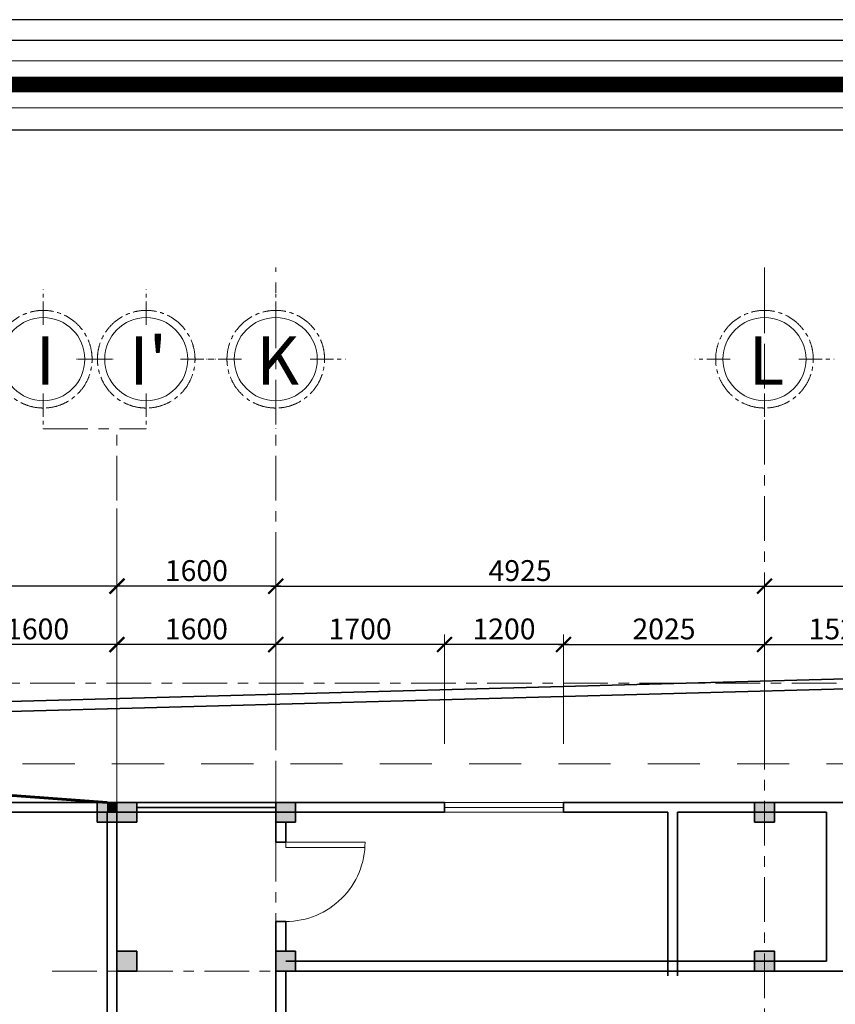
# Model space of a CAD drawing. Units: millimetres. Extents: x -2156511 to -338005, y -743222 to 247208.
# Drawn here: x -699206 to -690986, y -486537 to -476620 of the extents above; entities that cross this region are included whole.
import ezdxf
from ezdxf.enums import TextEntityAlignment as Align

# ---------------------------------------------------------------- set-up
doc = ezdxf.new("R2010")
doc.units = ezdxf.units.MM
doc.header["$LTSCALE"] = 300
doc.header["$MEASUREMENT"] = 0
doc.header["$PDMODE"] = 34
doc.header["$PDSIZE"] = -10
for name, pattern in [('B-03W', [30, 12, -18]), ('CENTER2', [1.125, 0.75, -0.125, 0.125, -0.125]), ('HIDDEN', [0.3, 0.175, -0.125]), ('XREF - WC DETAIL - GROUND-MEZ$0$AI9-LType1', [0.639586, 0.375003, -0.088194, 0.088194, -0.088194])]:
    doc.linetypes.add(name, pattern=pattern)
for name, color, linetype, lineweight in [('2 - Cua - Doors-Windows', 45, 'Continuous', 0), ('3-0', 3, 'Continuous', 9), ('a - Net tuong - Bold line', 40, 'Continuous', 40), ('b - Net thay - Medium line', 155, 'Continuous', 20), ('B-MUA', 6, 'B-03W', 60), ('d - Net nho - Smaller line', 251, 'Continuous', 9), ('g - Net truc - Center line', 250, 'XREF - WC DETAIL - GROUND-MEZ$0$AI9-LType1', 9), ('khung', 4, 'Continuous', 80), ('MX NET THAY', 7, 'Continuous', 13), ('NTHAY', 252, 'Continuous', 13), ('TEXT', 7, 'Continuous', 13), ('TIM', 250, 'CENTER2', 9), ('y - Thoat nuoc - Water drainage', 12, 'Continuous', 20)]:
    doc.layers.add(name, color=color, linetype=linetype, lineweight=lineweight)
doc.layers.add('Dimention', color=251, linetype='Continuous')
doc.layers.add('DOOR', color=7, linetype='Continuous')
doc.styles.add('AVANTB', font='VNAVANB_0.TTF')
doc.styles.add('CHU 35 DAM', font='VHELVEB_1.TTF', dxfattribs={"height": 350})
doc.styles.add('HELVETLNSH', font='VHHELS_0.TTF')
doc.styles.add('ISO2', font='ARIALUNI.TTF')
doc.dimstyles.new('TL1 - 100', dxfattribs={"dimtxt": 210, "dimasz": 150, "dimexe": 100, "dimexo": 50, "dimgap": 50, "dimtad": 1, "dimdec": 0, "dimzin": 12, "dimdsep": 46, "dimtxsty": 'ISO2', "dimblk": 'ARCHTICK', "dimcen": 30, "dimdle": 50, "dimclrd": 256, "dimclre": 256, "dimclrt": 252, "dimadec": 0, "dimazin": 0, "dimtfac": 1, "dimtdec": 0, "dimtix": 1, "dimtmove": 2, "dimatfit": 3, "dimldrblk": 'ARCHTICK', "dimfxl": 1000, "dimfxlon": 1, "dimtolj": 1, "dimtzin": 12, "dimlwe": -1, "dimarcsym": 0})

# ---------------------------------------------------------------- blocks, each defined once
blk = doc.blocks.new('*U158')
at = {"layer": 'DOOR', "lineweight": 35, "ltscale": 300}
blk.add_hatch(color=256, dxfattribs=at).paths.add_polyline_path([(-841806.8, -602487.1), (-841606.8, -602487.1), (-841606.8, -602287.1), (-841806.8, -602287.1)])
at = {"layer": 'a - Net tuong - Bold line', "lineweight": 35, "ltscale": 300}
for p, q in [((-841806.8, -602287.1), (-841806.8, -602487.1)), ((-841606.8, -602287.1), (-841806.8, -602287.1)), ((-841606.8, -602487.1), (-841606.8, -602287.1)), ((-841806.8, -602487.1), (-841606.8, -602487.1))]:
    blk.add_line(p, q, dxfattribs=at)
blk = doc.blocks.new('_ArchTick')
at = {"color": 0, "linetype": 'ByBlock', "const_width": 0.15}
blk.add_lwpolyline([(-0.5, -0.5), (0.5, 0.5)], dxfattribs=at)
blk = doc.blocks.new('*D771')
at = {"layer": 'd - Net nho - Smaller line'}
for p, q in [((-694925.4, -483913.5), (-694925.4, -482813.5)), ((-693725.4, -483913.5), (-693725.4, -482813.5))]:
    blk.add_line(p, q, dxfattribs=at)
at = {"layer": 'd - Net nho - Smaller line', "lineweight": -2}
blk.add_line((-693675.4, -482913.5), (-694975.4, -482913.5), dxfattribs=at)
at = {"layer": 'Defpoints', "color": 0, "lineweight": 35}
for p in [(-694925.4, -482913.5), (-694925.4, -484603.2), (-693725.4, -484603.2)]:
    blk.add_point(p, dxfattribs=at)
at = {"layer": 'd - Net nho - Smaller line', "lineweight": -2, "xscale": 150, "yscale": 150, "zscale": 150, "rotation": 180}
blk.add_blockref('_ArchTick', (-694925.4, -482913.5), dxfattribs=at)
at = {"layer": 'd - Net nho - Smaller line', "lineweight": -2, "xscale": 150, "yscale": 150, "zscale": 150}
blk.add_blockref('_ArchTick', (-693725.4, -482913.5), dxfattribs=at)
at = {"layer": 'd - Net nho - Smaller line', "color": 252, "insert": (-694325.4, -482756.3), "char_height": 210, "attachment_point": 5, "style": 'ISO2'}
blk.add_mtext('\\A1;1200', dxfattribs=at)
blk = doc.blocks.new('*D772')
at = {"layer": 'd - Net nho - Smaller line'}
for p, q in [((-696625.4, -483913.5), (-696625.4, -482813.5)), ((-694925.4, -483913.5), (-694925.4, -482813.5))]:
    blk.add_line(p, q, dxfattribs=at)
at = {"layer": 'd - Net nho - Smaller line', "lineweight": -2}
blk.add_line((-694875.4, -482913.5), (-696675.4, -482913.5), dxfattribs=at)
at = {"layer": 'Defpoints', "color": 0, "lineweight": 35}
for p in [(-696625.4, -482913.5), (-696625.4, -484503.2), (-694925.4, -484603.2)]:
    blk.add_point(p, dxfattribs=at)
at = {"layer": 'd - Net nho - Smaller line', "lineweight": -2, "xscale": 150, "yscale": 150, "zscale": 150, "rotation": 180}
blk.add_blockref('_ArchTick', (-696625.4, -482913.5), dxfattribs=at)
at = {"layer": 'd - Net nho - Smaller line', "lineweight": -2, "xscale": 150, "yscale": 150, "zscale": 150}
blk.add_blockref('_ArchTick', (-694925.4, -482913.5), dxfattribs=at)
at = {"layer": 'd - Net nho - Smaller line', "color": 252, "insert": (-695775.4, -482756.3), "char_height": 210, "attachment_point": 5, "style": 'ISO2'}
blk.add_mtext('\\A1;1700', dxfattribs=at)
blk = doc.blocks.new('*D773')
at = {"layer": 'd - Net nho - Smaller line'}
for p, q in [((-698225.4, -483913.5), (-698225.4, -482813.5)), ((-696625.4, -483913.5), (-696625.4, -482813.5))]:
    blk.add_line(p, q, dxfattribs=at)
at = {"layer": 'd - Net nho - Smaller line', "lineweight": -2}
blk.add_line((-696575.4, -482913.5), (-698275.4, -482913.5), dxfattribs=at)
at = {"layer": 'Defpoints', "color": 0, "lineweight": 35}
for p in [(-698225.4, -482913.5), (-698225.4, -484503.2), (-696625.4, -484503.2)]:
    blk.add_point(p, dxfattribs=at)
at = {"layer": 'd - Net nho - Smaller line', "lineweight": -2, "xscale": 150, "yscale": 150, "zscale": 150, "rotation": 180}
blk.add_blockref('_ArchTick', (-698225.4, -482913.5), dxfattribs=at)
at = {"layer": 'd - Net nho - Smaller line', "lineweight": -2, "xscale": 150, "yscale": 150, "zscale": 150}
blk.add_blockref('_ArchTick', (-696625.4, -482913.5), dxfattribs=at)
at = {"layer": 'd - Net nho - Smaller line', "color": 252, "insert": (-697425.4, -482756.3), "char_height": 210, "attachment_point": 5, "style": 'ISO2'}
blk.add_mtext('\\A1;1600', dxfattribs=at)
blk = doc.blocks.new('*D774')
at = {"layer": 'd - Net nho - Smaller line'}
for p, q in [((-699825.4, -483913.5), (-699825.4, -482813.5)), ((-698225.4, -483913.5), (-698225.4, -482813.5))]:
    blk.add_line(p, q, dxfattribs=at)
at = {"layer": 'd - Net nho - Smaller line', "lineweight": -2}
blk.add_line((-698175.4, -482913.5), (-699875.4, -482913.5), dxfattribs=at)
at = {"layer": 'Defpoints', "color": 0, "lineweight": 35}
for p in [(-699825.4, -482913.5), (-699825.4, -484503.2), (-698225.4, -484503.2)]:
    blk.add_point(p, dxfattribs=at)
at = {"layer": 'd - Net nho - Smaller line', "lineweight": -2, "xscale": 150, "yscale": 150, "zscale": 150, "rotation": 180}
blk.add_blockref('_ArchTick', (-699825.4, -482913.5), dxfattribs=at)
at = {"layer": 'd - Net nho - Smaller line', "lineweight": -2, "xscale": 150, "yscale": 150, "zscale": 150}
blk.add_blockref('_ArchTick', (-698225.4, -482913.5), dxfattribs=at)
at = {"layer": 'd - Net nho - Smaller line', "color": 252, "insert": (-699025.4, -482756.3), "char_height": 210, "attachment_point": 5, "style": 'ISO2'}
blk.add_mtext('\\A1;1600', dxfattribs=at)
blk = doc.blocks.new('*D736')
at = {"layer": 'd - Net nho - Smaller line'}
for p, q in [((-698225.4, -482969.1), (-698225.4, -482225.9)), ((-696625.4, -482969.1), (-696625.4, -482225.9))]:
    blk.add_line(p, q, dxfattribs=at)
at = {"layer": 'd - Net nho - Smaller line', "lineweight": -2}
blk.add_line((-696575.4, -482325.9), (-698275.4, -482325.9), dxfattribs=at)
at = {"layer": 'Defpoints', "color": 0, "lineweight": 35}
for p in [(-698225.4, -482325.9), (-698225.4, -483019.1), (-696625.4, -483019.1)]:
    blk.add_point(p, dxfattribs=at)
at = {"layer": 'd - Net nho - Smaller line', "lineweight": -2, "xscale": 150, "yscale": 150, "zscale": 150, "rotation": 180}
blk.add_blockref('_ArchTick', (-698225.4, -482325.9), dxfattribs=at)
at = {"layer": 'd - Net nho - Smaller line', "lineweight": -2, "xscale": 150, "yscale": 150, "zscale": 150}
blk.add_blockref('_ArchTick', (-696625.4, -482325.9), dxfattribs=at)
at = {"layer": 'd - Net nho - Smaller line', "color": 252, "insert": (-697425.4, -482168.7), "char_height": 210, "attachment_point": 5, "style": 'ISO2'}
blk.add_mtext('\\A1;1600', dxfattribs=at)
blk = doc.blocks.new('*D737')
at = {"layer": 'd - Net nho - Smaller line'}
for p, q in [((-702925.4, -482969.1), (-702925.4, -482225.9)), ((-698225.4, -482969.1), (-698225.4, -482225.9))]:
    blk.add_line(p, q, dxfattribs=at)
at = {"layer": 'd - Net nho - Smaller line', "lineweight": -2}
blk.add_line((-698175.4, -482325.9), (-702975.4, -482325.9), dxfattribs=at)
at = {"layer": 'Defpoints', "color": 0, "lineweight": 35}
for p in [(-702925.4, -482325.9), (-702925.4, -483019.1), (-698225.4, -483019.1)]:
    blk.add_point(p, dxfattribs=at)
at = {"layer": 'd - Net nho - Smaller line', "lineweight": -2, "xscale": 150, "yscale": 150, "zscale": 150, "rotation": 180}
blk.add_blockref('_ArchTick', (-702925.4, -482325.9), dxfattribs=at)
at = {"layer": 'd - Net nho - Smaller line', "lineweight": -2, "xscale": 150, "yscale": 150, "zscale": 150}
blk.add_blockref('_ArchTick', (-698225.4, -482325.9), dxfattribs=at)
at = {"layer": 'd - Net nho - Smaller line', "color": 252, "insert": (-700575.4, -482168.7), "char_height": 210, "attachment_point": 5, "style": 'ISO2'}
blk.add_mtext('\\A1;4700', dxfattribs=at)
blk = doc.blocks.new('O chu')
at = {"layer": 'TEXT'}
blk.add_circle((0, -671.6), 400, dxfattribs=at)
at = {"layer": 'TIM'}
for p, q in [((0, -341.6), (0, 0)), ((-330, -671.6), (-671.6, -671.6)), ((330, -671.6), (671.6, -671.6)), ((0, -1001.6), (0, -1343.3))]:
    blk.add_line(p, q, dxfattribs=at)
blk.add_circle((0, -671.6), 470, dxfattribs=at)
at = {"style": 'CHU 35 DAM'}
blk.add_attdef('TENTR', text='', height=350, dxfattribs=at).set_placement((0, -671.6), align=Align.MIDDLE_CENTER)
blk = doc.blocks.new('*U162')
at = {"linetype": 'ByBlock'}
blk.add_line((-851500.1, -522463.1), (-797168.9, -522463.1), dxfattribs=at)
at = {"layer": 'Defpoints', "color": 250, "linetype": 'ByBlock'}
blk.add_line((-788140.1, -521354.3), (-854668.1, -521354.3), dxfattribs=at)
at = {"layer": 'Defpoints'}
blk.add_lwpolyline([(-854313.4, -521561.4), (-787785.4, -521561.4), (-787785.4, -568606.2), (-854313.4, -568606.2)], close=True, dxfattribs=at)
at = {"layer": 'khung', "ltscale": 0.5}
blk.add_lwpolyline([(-788377.7, -522005.7), (-788377.7, -568161.5), (-852807.6, -568161.5), (-852807.6, -522005.7)], close=True, dxfattribs=at)
at = {"layer": 'MX NET THAY', "linetype": 'Continuous', "const_width": 158.4}
blk.add_lwpolyline([(-852807.6, -522005.7), (-852807.6, -568161.5), (-788377.7, -568161.5), (-788377.7, -522005.7)], close=True, dxfattribs=at)
at = {"layer": 'NTHAY', "color": 7, "ltscale": 4}
for points in [[(-788140.1, -521768.1), (-788140.1, -568399.1), (-853045.2, -568399.1), (-853045.2, -521768.1)], [(-788615.4, -522243.3), (-788615.4, -567923.9), (-852570.1, -567923.9), (-852570.1, -522243.3)]]:
    blk.add_lwpolyline(points, close=True, dxfattribs=at)
at = {"linetype": 'ByBlock', "style": 'AVANTB', "width": 0.8}
for tag, p in [('CNTK', (-796978.2, -551698.6)), ('CTBM', (-797000.8, -553652.5)), ('TK', (-797008.5, -555569.2)), ('QLKT', (-797003.3, -557538.3))]:
    blk.add_attdef(tag, p, '', height=332.6, dxfattribs=at)
at = {"linetype": 'ByBlock', "style": 'HELVETLNSH'}
blk.add_attdef('KT.01', text='', height=665.3, dxfattribs=at).set_placement((-791319.5, -566476.7), align=Align.MIDDLE_CENTER)
blk = doc.blocks.new('*D786')
at = {"layer": 'd - Net nho - Smaller line'}
for p, q in [((-691700.4, -483813.5), (-691700.4, -482813.5)), ((-690175.4, -483913.5), (-690175.4, -482813.5))]:
    blk.add_line(p, q, dxfattribs=at)
at = {"layer": 'd - Net nho - Smaller line', "lineweight": -2}
blk.add_line((-691750.4, -482913.5), (-690125.4, -482913.5), dxfattribs=at)
at = {"layer": 'Defpoints', "color": 0, "lineweight": 35}
for p in [(-690175.4, -482913.5), (-691700.4, -483863.5), (-690175.4, -484503.2)]:
    blk.add_point(p, dxfattribs=at)
at = {"layer": 'd - Net nho - Smaller line', "lineweight": -2, "xscale": 150, "yscale": 150, "zscale": 150, "rotation": 180}
blk.add_blockref('_ArchTick', (-691700.4, -482913.5), dxfattribs=at)
at = {"layer": 'd - Net nho - Smaller line', "lineweight": -2, "xscale": 150, "yscale": 150, "zscale": 150}
blk.add_blockref('_ArchTick', (-690175.4, -482913.5), dxfattribs=at)
at = {"layer": 'd - Net nho - Smaller line', "color": 252, "insert": (-690937.9, -482756.3), "char_height": 210, "attachment_point": 5, "style": 'ISO2'}
blk.add_mtext('\\A1;1525', dxfattribs=at)
blk = doc.blocks.new('*D746')
at = {"layer": 'd - Net nho - Smaller line'}
for p, q in [((-696625.4, -482863.5), (-696625.4, -482225.9)), ((-691700.4, -482863.5), (-691700.4, -482225.9))]:
    blk.add_line(p, q, dxfattribs=at)
at = {"layer": 'd - Net nho - Smaller line', "lineweight": -2}
blk.add_line((-696675.4, -482325.9), (-691650.4, -482325.9), dxfattribs=at)
at = {"layer": 'Defpoints', "color": 0, "lineweight": 35}
for p in [(-691700.4, -482325.9), (-696625.4, -482913.5), (-691700.4, -482913.5)]:
    blk.add_point(p, dxfattribs=at)
at = {"layer": 'd - Net nho - Smaller line', "lineweight": -2, "xscale": 150, "yscale": 150, "zscale": 150, "rotation": 180}
blk.add_blockref('_ArchTick', (-696625.4, -482325.9), dxfattribs=at)
at = {"layer": 'd - Net nho - Smaller line', "lineweight": -2, "xscale": 150, "yscale": 150, "zscale": 150}
blk.add_blockref('_ArchTick', (-691700.4, -482325.9), dxfattribs=at)
at = {"layer": 'd - Net nho - Smaller line', "color": 252, "insert": (-694162.9, -482168.7), "char_height": 210, "attachment_point": 5, "style": 'ISO2'}
blk.add_mtext('\\A1;4925', dxfattribs=at)
blk = doc.blocks.new('*D747')
at = {"layer": 'd - Net nho - Smaller line'}
for p, q in [((-691700.4, -482863.5), (-691700.4, -482225.9)), ((-686775.4, -482863.5), (-686775.4, -482225.9))]:
    blk.add_line(p, q, dxfattribs=at)
at = {"layer": 'd - Net nho - Smaller line', "lineweight": -2}
blk.add_line((-691750.4, -482325.9), (-686725.4, -482325.9), dxfattribs=at)
at = {"layer": 'Defpoints', "color": 0, "lineweight": 35}
for p in [(-686775.4, -482325.9), (-691700.4, -482913.5), (-686775.4, -482913.5)]:
    blk.add_point(p, dxfattribs=at)
at = {"layer": 'd - Net nho - Smaller line', "lineweight": -2, "xscale": 150, "yscale": 150, "zscale": 150, "rotation": 180}
blk.add_blockref('_ArchTick', (-691700.4, -482325.9), dxfattribs=at)
at = {"layer": 'd - Net nho - Smaller line', "lineweight": -2, "xscale": 150, "yscale": 150, "zscale": 150}
blk.add_blockref('_ArchTick', (-686775.4, -482325.9), dxfattribs=at)
at = {"layer": 'd - Net nho - Smaller line', "color": 252, "insert": (-689237.9, -482168.7), "char_height": 210, "attachment_point": 5, "style": 'ISO2'}
blk.add_mtext('\\A1;4925', dxfattribs=at)
blk = doc.blocks.new('*D796')
at = {"layer": 'd - Net nho - Smaller line'}
for p, q in [((-685320.9, -484503.2), (-684220.9, -484503.2)), ((-684796.1, -486203.2), (-684220.9, -486203.2))]:
    blk.add_line(p, q, dxfattribs=at)
at = {"layer": 'd - Net nho - Smaller line', "lineweight": -2}
blk.add_line((-684320.9, -486253.2), (-684320.9, -484453.2), dxfattribs=at)
at = {"layer": 'Defpoints', "color": 0, "lineweight": 35}
for p in [(-973372.6, -484503.2), (-684320.9, -484503.2), (-684846.1, -486203.2)]:
    blk.add_point(p, dxfattribs=at)
at = {"layer": 'd - Net nho - Smaller line', "lineweight": -2, "xscale": 150, "yscale": 150, "zscale": 150}
for p, rotation in [((-684320.9, -484503.2), 90), ((-684320.9, -486203.2), 270)]:
    blk.add_blockref('_ArchTick', p, dxfattribs=dict(at, rotation=rotation))
at = {"layer": 'd - Net nho - Smaller line', "color": 252, "insert": (-684478.1, -485353.2), "char_height": 210, "attachment_point": 5, "rotation": 90, "style": 'ISO2'}
blk.add_mtext('\\A1;1700', dxfattribs=at)
blk = doc.blocks.new('*D797')
at = {"layer": 'd - Net nho - Smaller line'}
for p, q in [((-693725.4, -483785.8), (-693725.4, -482813.5)), ((-691700.4, -483913.5), (-691700.4, -482813.5))]:
    blk.add_line(p, q, dxfattribs=at)
at = {"layer": 'd - Net nho - Smaller line', "lineweight": -2}
blk.add_line((-693775.4, -482913.5), (-691650.4, -482913.5), dxfattribs=at)
at = {"layer": 'Defpoints', "color": 0, "lineweight": 35}
for p in [(-691700.4, -482913.5), (-693725.4, -483835.8), (-691700.4, -484027.3)]:
    blk.add_point(p, dxfattribs=at)
at = {"layer": 'd - Net nho - Smaller line', "lineweight": -2, "xscale": 150, "yscale": 150, "zscale": 150, "rotation": 180}
blk.add_blockref('_ArchTick', (-693725.4, -482913.5), dxfattribs=at)
at = {"layer": 'd - Net nho - Smaller line', "lineweight": -2, "xscale": 150, "yscale": 150, "zscale": 150}
blk.add_blockref('_ArchTick', (-691700.4, -482913.5), dxfattribs=at)
at = {"layer": 'd - Net nho - Smaller line', "color": 252, "insert": (-692712.9, -482756.3), "char_height": 210, "attachment_point": 5, "style": 'ISO2'}
blk.add_mtext('\\A1;2025', dxfattribs=at)

msp = doc.modelspace()

# ---------------------------------------------------------------- hatches: boundary and pattern name
at = {"layer": 'a - Net tuong - Bold line', "lineweight": 35, "ltscale": 300}
msp.add_hatch(color=256, dxfattribs=at).paths.add_polyline_path([(-698225.35, -484503.16), (-698325.35, -484503.16), (-698325.35, -484603.16), (-698225.35, -484603.16)])

# ---------------------------------------------------------------- linework, layer by layer
at = {"layer": '2 - Cua - Doors-Windows'}
for p, q in [((-725639.19, -484503.16), (-683286.39, -484503.16)), ((-693725.35, -484503.16), (-694925.35, -484503.16)), ((-693725.35, -484553.16), (-694925.35, -484553.16)), ((-693725.35, -484603.16), (-694925.35, -484603.16))]:
    msp.add_line(p, q, dxfattribs=at)
msp.add_lwpolyline([(-696525.35, -485703.16, 0.4142136), (-695725.33, -484903.18), (-696525.33, -484903.16), (-696525.33, -484956.5), (-695725.33, -484956.52)], format="xyb", dxfattribs=at)
at = {"layer": '3-0', "lineweight": 35, "ltscale": 300}
msp.add_line((-696625.35, -484553.05), (-698025.35, -484553.05), dxfattribs=at)
at = {"layer": 'a - Net tuong - Bold line', "lineweight": 35, "ltscale": 300}
for p, q in [((-699825.35, -484503.16), (-694925.35, -484503.16)), ((-694925.35, -484503.16), (-694925.35, -484603.16)), ((-693725.35, -484503.16), (-693725.35, -484603.16)), ((-693725.35, -484503.16), (-690175.35, -484503.16)), ((-699825.35, -484603.16), (-694925.35, -484603.16)), ((-698325.35, -484603.16), (-698325.35, -487556.74)), ((-698325.35, -484603.16), (-698225.35, -484603.16)), ((-698225.35, -484603.16), (-698225.35, -487556.74)), ((-693725.35, -484603.16), (-692675.35, -484603.16)), ((-692675.35, -484603.16), (-692675.35, -486251.74)), ((-692575.35, -484603.16), (-692575.35, -486251.74)), ((-692575.35, -484603.16), (-692125.35, -484603.16)), ((-692149.16, -484603.16), (-691075.35, -484603.16)), ((-691075.35, -484603.16), (-691075.35, -486103.16)), ((-696625.35, -484701.74), (-696525.35, -484701.74)), ((-696625.35, -484701.74), (-696625.35, -484903.16)), ((-696525.33, -484903.16), (-696525.35, -484703.16)), ((-698325.35, -484782.93), (-698325.35, -484882.93)), ((-698225.35, -484882.93), (-698225.35, -484782.93)), ((-696525.33, -484903.16), (-696625.35, -484903.16)), ((-696625.35, -485703.16), (-696625.35, -486651.74)), ((-696525.35, -485703.16), (-696625.35, -485703.16)), ((-696525.35, -485703.16), (-696525.35, -485751.74)), ((-696525.3, -486003.16), (-696525.35, -485751.74)), ((-696525.15, -486103.16), (-691075.35, -486103.16)), ((-696525.15, -486651.74), (-696525.25, -486203.16)), ((-696525.15, -486203.16), (-689975.35, -486203.16))]:
    msp.add_line(p, q, dxfattribs=at)
at = {"layer": 'b - Net thay - Medium line', "lineweight": 35, "ltscale": 300}
for p, q in [((-688775.35, -483203.59), (-714868.42, -483903.16)), ((-714768.44, -484003.16), (-688775.35, -483303.59))]:
    msp.add_line(p, q, dxfattribs=at)
at = {"layer": 'B-MUA', "linetype": 'HIDDEN', "ltscale": 100}
msp.add_line((-698325.35, -484503.16), (-703676.35, -484113.76), dxfattribs=at)
at = {"layer": 'g - Net truc - Center line', "linetype": 'XREF - WC DETAIL - GROUND-MEZ$0$AI9-LType1', "ltscale": 4}
for p, q in [((-696625.35, -518303.59), (-696625.35, -479116.53)), ((-691700.35, -479116.53), (-691700.35, -518303.59)), ((-698968.09, -480742.36), (-697930.81, -480742.36)), ((-698225.35, -518303.59), (-698225.35, -480742.36)), ((-698225.35, -481544.62), (-698225.35, -497317.96)), ((-725194.83, -483303.59), (-683323.13, -483303.59)), ((-698879.47, -486203.16), (-682376.37, -486203.16))]:
    msp.add_line(p, q, dxfattribs=at)
at = {"layer": 'y - Thoat nuoc - Water drainage', "linetype": 'HIDDEN', "ltscale": 10}
msp.add_line((-703676.35, -484113.76), (-686983.28, -484113.76), dxfattribs=at)

# ---------------------------------------------------------------- block references
at = {"layer": 'Dimention', "lineweight": 35, "ltscale": 300}
ref = msp.add_blockref('O chu', (-698968.09, -480742.36), dxfattribs=dict(at, xscale=1.046394961944316, yscale=1.046394962701015, zscale=1.046394962029942, rotation=180))
ref.add_attrib('TENTR', 'I', dxfattribs={"layer": '0', "color": 0, "height": 488.32, "rotation": 360, "style": 'CHU 35 DAM'}).set_placement((-698948.25, -480053.16), align=Align.MIDDLE_CENTER)
ref = msp.add_blockref('O chu', (-697930.81, -480742.36), dxfattribs=dict(at, xscale=1.046394961944316, yscale=1.046394962701015, zscale=1.046394962029942, rotation=180))
ref.add_attrib('TENTR', "I'", dxfattribs={"layer": '0', "color": 0, "height": 488.318, "rotation": 360, "style": 'CHU 35 DAM'}).set_placement((-697910.98, -480053.16), align=Align.MIDDLE_CENTER)
ref = msp.add_blockref('O chu', (-696625.35, -480742.36), dxfattribs=dict(at, xscale=1.046394961944316, yscale=1.046394962701015, zscale=1.046394962029942, rotation=180))
ref.add_attrib('TENTR', 'K', dxfattribs={"layer": '0', "color": 0, "height": 488.32, "rotation": 360, "style": 'CHU 35 DAM'}).set_placement((-696605.52, -480053.16), align=Align.MIDDLE_CENTER)
ref = msp.add_blockref('O chu', (-691700.35, -480742.36), dxfattribs=dict(at, xscale=1.046394961944316, yscale=1.046394962701015, zscale=1.046394962029942, rotation=180))
ref.add_attrib('TENTR', 'L', dxfattribs={"layer": '0', "color": 0, "height": 488.32, "rotation": 360, "style": 'CHU 35 DAM'}).set_placement((-691680.52, -480053.16), align=Align.MIDDLE_CENTER)
at = {"layer": 'DOOR', "lineweight": 35}
for name, p in [('*U162', (117224.45, 44734.13)), ('*U158', (143381.45, 117783.91)), ('*U158', (143581.45, 117783.91)), ('*U158', (145181.45, 117783.91)), ('*U158', (150006.45, 117783.91)), ('*U158', (143581.45, 116283.91)), ('*U158', (145181.65, 116283.91)), ('*U158', (150006.45, 116283.91))]:
    msp.add_blockref(name, p, dxfattribs=at)

# ---------------------------------------------------------------- dimensions: what is measured, and where the dimension line sits
at = {"layer": 'd - Net nho - Smaller line', "color": 9}
for base, p1, p2, picture, middle in [((-702925.35, -482325.91), (-698225.35, -483019.09), (-702925.35, -483019.09), '*D737', (-700575.35, -482168.69)), ((-698225.35, -482325.91), (-696625.35, -483019.09), (-698225.35, -483019.09), '*D736', (-697425.35, -482168.69)), ((-691700.35, -482325.91), (-696625.35, -482913.53), (-691700.35, -482913.53), '*D746', (-694162.85, -482168.69)), ((-686775.35, -482325.91), (-691700.35, -482913.53), (-686775.35, -482913.53), '*D747', (-689237.85, -482168.69)), ((-699825.35, -482913.53), (-698225.35, -484503.16), (-699825.35, -484503.16), '*D774', (-699025.35, -482756.31)), ((-698225.35, -482913.53), (-696625.35, -484503.16), (-698225.35, -484503.16), '*D773', (-697425.35, -482756.31)), ((-696625.35, -482913.53), (-694925.35, -484603.16), (-696625.35, -484503.16), '*D772', (-695775.35, -482756.31)), ((-694925.35, -482913.53), (-693725.35, -484603.16), (-694925.35, -484603.16), '*D771', (-694325.35, -482756.31)), ((-691700.35, -482913.53), (-693725.35, -483835.79), (-691700.35, -484027.31), '*D797', (-692712.85, -482756.31)), ((-690175.35, -482913.53), (-691700.35, -483863.53), (-690175.35, -484503.16), '*D786', (-690937.85, -482756.31))]:
    dim = msp.add_linear_dim(base=base, p1=p1, p2=p2, dimstyle='TL1 - 100', dxfattribs=at)
    dim.commit()
    dim.dimension.update_dxf_attribs({"geometry": picture, "text_midpoint": middle})
dim = msp.add_linear_dim(base=(-684320.88, -484503.16), p1=(-684846.07, -486203.16), p2=(-973372.6, -484503.16), angle=90, dimstyle='TL1 - 100', dxfattribs=at)
dim.commit()
dim.dimension.update_dxf_attribs({"geometry": '*D796', "text_midpoint": (-684478.1, -485353.16)})

doc.saveas('drawing.dxf')
